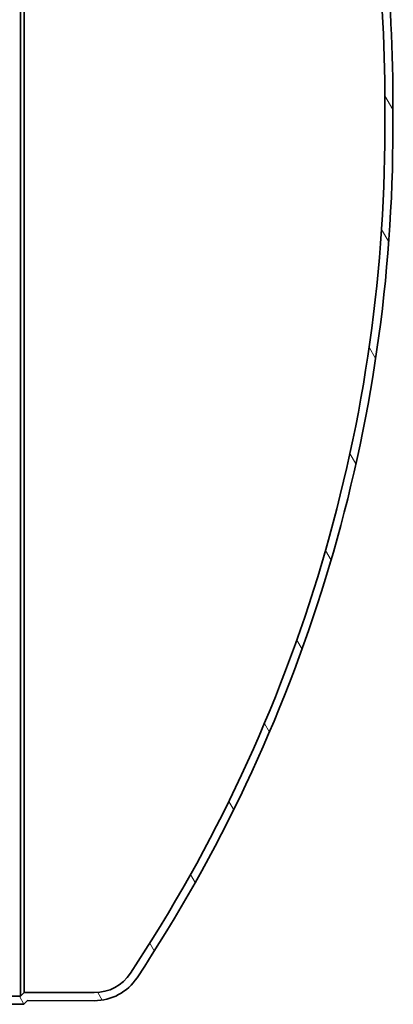
# Model space of a CAD drawing. Units: millimetres. Extents: x 44928 to 115814, y 197522 to 219357.
# Drawn here: x 56882 to 57393, y 213151 to 214497 of the extents above; entities that cross this region are included whole.
import ezdxf

# ---------------------------------------------------------------- set-up
doc = ezdxf.new("R2010")
doc.units = ezdxf.units.MM
doc.layers.add('Viditelná (ISO)', color=7, linetype='Continuous', lineweight=35)
doc.layers.add('Šrafy (ISO)', color=150, linetype='Continuous', lineweight=9)

# ---------------------------------------------------------------- blocks, each defined once
blk = doc.blocks.new('ACO Oleopator G NS65_6500 H')
at = {"layer": 'Šrafy (ISO)'}
h = blk.add_hatch(dxfattribs=at)
h.set_pattern_fill('ANSI31', color=256, scale=635, angle=75.00000000000001, style=0)
h.set_pattern_definition([(120, (353568.7080894999, 163910.3349572994), (-68.74076642538982, -39.6875), [])])
edge = h.paths.add_edge_path()
edge.add_line((359897.3137476328, 172573.1337176802), (359893.1484821054, 172577.2989832076))
edge.add_line((359893.1484821053, 172577.2989832076), (359804.425202431, 172577.3017887286))
edge.add_line((359804.425202431, 172577.3017887286), (359804.425202431, 172568.1351220619))
edge.add_line((359804.425202431, 172568.1351220619), (359889.35184383, 172568.1337176809))
edge.add_line((359889.35184383, 172568.1337176809), (359893.5185104967, 172563.9670510142))
edge.add_line((359893.5185104967, 172563.9670510142), (359973.5729519998, 172563.9927031136))
edge.add_ellipse((359973.813225673, 172515.3378245265), major_axis=(-0.240273673267725, 48.65487858701096), ratio=1, start_angle=302.6815114035671, end_angle=359.99999999999994, ccw=False)
edge.add_ellipse((358564.1318761273, 171580.0980003529), major_axis=(1450.503693994956, 961.7141728045203), ratio=1, start_angle=350.34079720882085, end_angle=360, ccw=False)
edge.add_line((360155.4356457184, 172284.8017887286), (360165.4558053843, 172284.8017887286))
edge.add_ellipse((358564.1318761273, 171580.0980003529), major_axis=(1601.323929257007, 704.7037883756692), ratio=1, start_angle=7.756590411656042e-15, end_angle=9.79559914097361)
edge.add_ellipse((359973.813225673, 172515.3378245265), major_axis=(48.40288851878168, 31.62940714461739), ratio=1, start_angle=2.544443745170813e-13, end_angle=57.09801245263834)
edge.add_line((359973.5497652214, 172573.1581462298), (359897.3137476328, 172573.1337176802))
edge = h.paths.add_edge_path()
edge.add_ellipse((358564.1318761273, 171549.5055771043), major_axis=(1740.293406979434, 15.29621162430113), ratio=1, start_angle=325.9512074552524, end_angle=360)
edge.add_ellipse((358564.1318761273, 171580.0980003529), major_axis=(1692.850782558828, 403.8704550423672), ratio=1, start_angle=346.077951825589, end_angle=360)
edge.add_line((360256.9826586861, 171983.9684553952), (360266.4051830044, 171983.9684553952))
edge.add_ellipse((358564.1318761273, 171580.0980003529), major_axis=(1749.459992967058, 15.34564335745926), ratio=1, start_angle=0, end_angle=12.84428795314841, ccw=False)
edge.add_line((360313.5918690944, 171595.4436437103), (360313.5918690944, 171534.1599337468))
edge.add_ellipse((358564.1318761273, 171549.5055771043), major_axis=(1458.084238064568, -966.869231318283), ratio=1, start_angle=0, end_angle=33.04616310567121, ccw=False)
edge.add_ellipse((359973.813225673, 170614.2657529306), major_axis=(-0.2634604516790002, -57.82032170329028), ratio=1, start_angle=0, end_angle=57.09801245263827, ccw=False)
edge.add_line((359973.5497652214, 170556.4454312273), (359897.3137476328, 170556.4698597769))
edge.add_line((359897.3137476328, 170556.4698597769), (359893.1484821054, 170552.3045942495))
edge.add_line((359893.1484821053, 170552.3045942495), (359804.425202431, 170552.3017887286))
edge.add_line((359804.425202431, 170552.3017887286), (359804.425202431, 170561.4684553952))
edge.add_line((359804.425202431, 170561.4684553952), (359889.35184383, 170561.4698597762))
edge.add_line((359889.35184383, 170561.4698597762), (359893.5185104967, 170565.6365264429))
edge.add_line((359893.5185104967, 170565.6365264429), (359973.5729519998, 170565.6108743436))
edge.add_ellipse((359973.813225673, 170614.2657529306), major_axis=(40.82234444917101, -26.47434863085465), ratio=1, start_angle=302.6815114035671, end_angle=360.0000000000002)
at = {"layer": 'Viditelná (ISO)'}
for p, q in [((359889.35184383, 170561.4698597762), (359889.35184383, 172003.1351220642)), ((359893.5185104967, 170565.6365264429), (359893.5185104967, 172003.1351220642)), ((360313.5918690944, 171534.1599337468), (360313.5918690944, 171595.4436437103)), ((359893.5185104967, 170565.6365264429), (359889.35184383, 170561.4698597762)), ((359973.5729519998, 170565.6108743436), (359893.5185104967, 170565.6365264429)), ((359889.35184383, 170561.4698597762), (359804.425202431, 170561.4684553953)), ((359893.1484821053, 170552.3045942495), (359897.3137476328, 170556.4698597769)), ((359897.3137476328, 170556.4698597769), (359973.5497652214, 170556.4454312273)), ((359804.425202431, 170552.3017887286), (359893.1484821053, 170552.3045942495))]:
    blk.add_line(p, q, dxfattribs=at)
for centre, radius, start, end in [((358564.1318761273, 171580.0980003529), 1740.360628279715, 359.4964149163, 13.41846309081803), ((358564.1318761273, 171580.0980003529), 1749.527294946367, 0.5025653935341725, 13.34685334568295), ((358564.1318761273, 171549.5055771043), 1740.360628279699, 326.4547925379557, 0.5035850836999749), ((358564.1318761273, 171549.5055771043), 1749.527294946362, 326.4512715011422, 359.4974346064658), ((359973.813225673, 170614.2657529306), 48.65547185831, 269.7170570363274, 327.0355456324805), ((359973.813225673, 170614.2657529306), 57.8209219338604, 269.7389314506985, 326.8369439029099)]:
    blk.add_arc(centre, radius, start, end, dxfattribs=at)

msp = doc.modelspace()

# ---------------------------------------------------------------- block references
at = {"xscale": 1.2, "yscale": 1.2, "zscale": 1.2}
msp.add_blockref('ACO Oleopator G NS65_6500 H', (-374984.2469387558, 8488.429866213526), dxfattribs=at)

doc.saveas('drawing.dxf')
